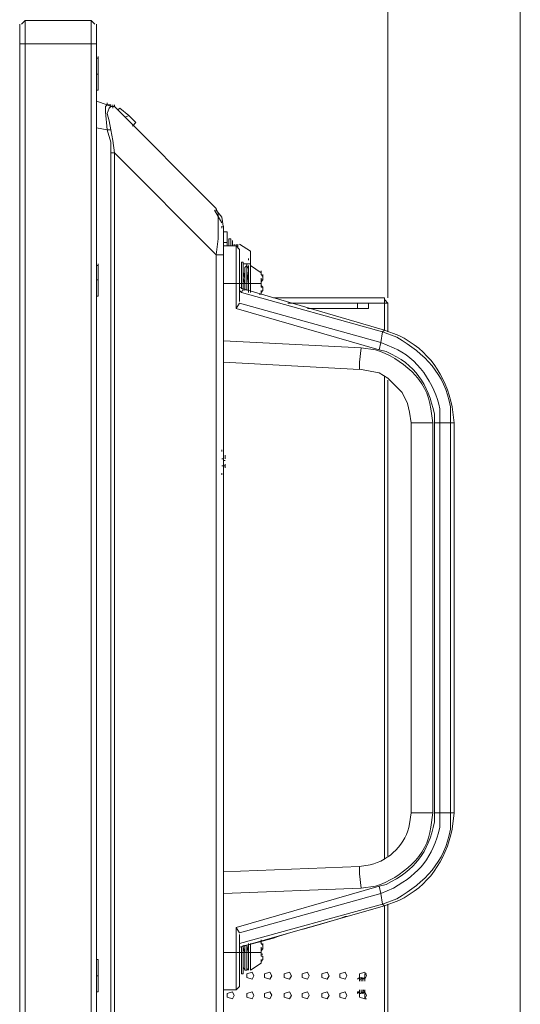
# Model space of a CAD drawing. Units: millimetres. Extents: x -39 to 249, y 47 to 270.
# Drawn here: x 105 to 111, y 154 to 166 of the extents above; entities that cross this region are included whole.
import ezdxf

# ---------------------------------------------------------------- set-up
doc = ezdxf.new("R2010")
doc.units = ezdxf.units.MM
doc.header["$MEASUREMENT"] = 0
doc.layers.add('レイヤー 2', color=7, linetype='Continuous', lineweight=0)

msp = doc.modelspace()

# ---------------------------------------------------------------- linework, layer by layer
at = {"layer": 'レイヤー 2', "color": 7, "lineweight": 9}
for p, q in [((111.358, 123.239), (111.358, 178.23)), ((109.791, 162.461), (109.791, 171.859)), ((105.431, 165.7), (105.431, 112.783)), ((105.495, 165.742), (105.452, 165.7)), ((105.495, 165.742), (105.495, 112.72)), ((105.495, 165.742), (106.278, 165.742)), ((106.278, 112.72), (106.278, 165.742)), ((106.32, 165.7), (106.278, 165.742)), ((106.341, 112.783), (106.341, 165.7)), ((106.341, 165.467), (105.431, 165.467)), ((106.341, 165.298), (106.341, 165.319)), ((106.341, 164.917), (106.341, 165.298)), ((106.362, 165.298), (106.341, 165.298)), ((106.362, 165.298), (106.362, 165.319)), ((106.362, 164.938), (106.362, 165.298)), ((106.362, 164.917), (106.362, 165.298)), ((106.341, 165.107), (106.362, 165.107)), ((106.341, 164.938), (106.341, 164.959)), ((106.341, 164.917), (106.362, 164.917)), ((106.362, 164.938), (106.362, 164.959)), ((106.468, 164.747), (106.341, 164.79)), ((106.468, 164.747), (106.468, 164.768)), ((106.468, 164.747), (106.468, 164.768)), ((106.468, 164.747), (106.468, 164.768)), ((106.511, 164.726), (106.468, 164.747)), ((106.511, 164.726), (106.468, 164.747)), ((106.553, 164.726), (106.511, 164.726)), ((106.532, 164.726), (106.532, 164.747)), ((106.532, 164.705), (106.532, 164.726)), ((106.553, 164.726), (106.532, 164.726)), ((106.553, 164.726), (106.553, 164.747)), ((107.759, 163.52), (106.553, 164.726)), ((106.616, 164.705), (106.595, 164.684)), ((106.722, 164.62), (106.68, 164.599)), ((106.765, 164.493), (106.807, 164.536)), ((106.341, 164.472), (106.468, 164.451)), ((106.511, 164.451), (106.468, 164.451)), ((106.553, 164.176), (106.511, 164.176)), ((106.511, 125.631), (106.511, 164.176)), ((107.823, 163.35), (107.738, 163.498)), ((107.759, 163.498), (107.759, 163.52)), ((107.823, 163.287), (107.823, 163.308)), ((107.844, 163.287), (107.844, 163.308)), ((107.844, 163.287), (107.844, 162.969)), ((107.844, 162.969), (107.844, 163.287)), ((107.886, 163.244), (107.844, 163.244)), ((107.886, 163.075), (107.886, 163.244)), ((107.908, 163.075), (107.908, 163.16)), ((107.929, 163.16), (107.908, 163.16)), ((107.908, 163.139), (107.908, 163.16)), ((107.929, 163.075), (107.929, 163.16)), ((107.929, 163.139), (107.929, 163.16)), ((107.95, 163.075), (107.95, 163.139)), ((107.886, 163.117), (107.844, 163.117)), ((107.992, 163.075), (107.844, 163.075)), ((107.992, 163.075), (107.95, 163.075)), ((107.971, 163.075), (107.971, 163.096)), ((107.992, 163.075), (107.992, 163.096)), ((108.013, 163.075), (107.992, 163.075)), ((108.035, 163.033), (107.992, 163.075)), ((107.992, 163.075), (107.992, 162.631)), ((108.013, 163.075), (108.013, 163.096)), ((108.162, 163.012), (108.035, 163.096)), ((107.844, 162.969), (107.759, 162.969)), ((107.759, 125.631), (107.759, 162.969)), ((107.844, 162.969), (107.844, 125.631)), ((108.14, 162.906), (108.14, 162.927)), ((108.14, 162.906), (108.14, 162.927)), ((108.14, 162.906), (108.14, 162.927)), ((108.162, 162.99), (108.162, 163.012)), ((108.162, 162.99), (108.162, 163.012)), ((108.162, 162.991), (108.162, 163.012)), ((108.162, 162.969), (108.162, 162.991)), ((108.162, 162.948), (108.162, 162.99)), ((108.162, 162.948), (108.162, 162.969)), ((108.162, 162.927), (108.162, 162.948)), ((108.162, 162.906), (108.162, 162.927)), ((108.162, 162.927), (108.162, 162.906)), ((108.162, 162.906), (108.162, 162.863)), ((108.162, 162.885), (108.162, 162.906)), ((106.341, 162.842), (106.341, 162.863)), ((106.341, 162.483), (106.341, 162.842)), ((106.362, 162.842), (106.341, 162.842)), ((106.362, 162.842), (106.362, 162.863)), ((106.362, 162.483), (106.362, 162.842)), ((106.362, 162.483), (106.362, 162.842)), ((108.056, 162.885), (108.056, 162.567)), ((108.077, 162.885), (108.056, 162.885)), ((108.056, 162.863), (108.056, 162.885)), ((108.077, 162.885), (108.077, 162.546)), ((108.077, 162.863), (108.077, 162.885)), ((108.162, 162.864), (108.077, 162.864)), ((108.077, 162.863), (108.077, 162.546)), ((108.119, 162.842), (108.119, 162.863)), ((108.119, 162.842), (108.119, 162.631)), ((108.14, 162.842), (108.14, 162.525)), ((108.162, 162.885), (108.162, 162.842)), ((108.162, 162.842), (108.162, 162.863)), ((108.162, 162.842), (108.162, 162.863)), ((108.162, 162.525), (108.162, 162.842)), ((108.289, 162.758), (108.162, 162.842)), ((106.341, 162.673), (106.362, 162.673)), ((108.098, 162.736), (108.077, 162.758)), ((108.098, 162.694), (108.077, 162.758)), ((108.098, 162.631), (108.077, 162.694)), ((108.098, 162.631), (108.098, 162.758)), ((108.14, 162.737), (108.14, 162.758)), ((108.14, 162.736), (108.14, 162.757)), ((108.14, 162.694), (108.14, 162.715)), ((108.289, 162.758), (108.289, 162.779)), ((108.289, 162.758), (108.289, 162.779)), ((108.289, 162.758), (108.289, 162.779)), ((108.289, 162.737), (108.289, 162.758)), ((108.289, 162.736), (108.289, 162.758)), ((108.289, 162.673), (108.289, 162.694)), ((108.289, 162.673), (108.289, 162.694)), ((108.289, 162.673), (108.289, 162.694)), ((108.289, 162.652), (108.289, 162.673)), ((108.289, 162.652), (108.289, 162.673)), ((108.289, 162.652), (108.289, 162.673)), ((108.289, 162.652), (108.289, 162.673)), ((108.31, 162.715), (108.31, 162.737)), ((108.31, 162.694), (108.31, 162.715)), ((108.31, 162.673), (108.31, 162.715)), ((108.31, 162.694), (108.31, 162.715)), ((108.31, 162.673), (108.31, 162.715)), ((108.31, 162.673), (108.31, 162.694)), ((108.035, 162.631), (107.992, 162.631)), ((108.035, 162.631), (108.035, 162.652)), ((108.035, 162.631), (108.077, 162.631)), ((108.035, 162.63), (108.035, 162.419)), ((108.035, 162.588), (108.035, 162.609)), ((108.035, 162.567), (108.035, 162.588)), ((108.077, 162.631), (108.077, 162.652)), ((108.119, 162.631), (108.077, 162.631)), ((108.077, 162.631), (108.077, 162.546)), ((108.077, 162.567), (109.749, 162.08)), ((108.098, 162.631), (108.098, 162.652)), ((108.098, 162.631), (108.098, 162.546)), ((108.14, 162.63), (108.098, 162.63)), ((108.119, 162.63), (108.119, 162.652)), ((108.119, 162.631), (108.119, 162.652)), ((108.119, 162.631), (108.119, 162.652)), ((108.14, 162.631), (108.119, 162.631)), ((108.119, 162.631), (108.119, 162.546)), ((108.14, 162.631), (108.14, 162.652)), ((108.14, 162.631), (108.14, 162.652)), ((108.14, 162.631), (108.14, 162.652)), ((108.14, 162.631), (108.289, 162.631)), ((108.14, 162.631), (108.14, 162.546)), ((108.14, 162.631), (108.14, 162.546)), ((108.14, 162.546), (108.14, 162.567)), ((108.289, 162.631), (108.289, 162.652)), ((108.289, 162.609), (108.289, 162.631)), ((108.289, 162.61), (108.289, 162.631)), ((108.289, 162.61), (108.289, 162.631)), ((108.289, 162.588), (108.289, 162.609)), ((108.289, 162.588), (108.289, 162.609)), ((108.289, 162.588), (108.289, 162.609)), ((108.31, 162.588), (108.31, 162.546)), ((108.31, 162.546), (108.31, 162.588)), ((106.341, 162.482), (106.341, 162.504)), ((106.341, 162.482), (106.362, 162.482)), ((106.362, 162.482), (106.362, 162.504)), ((108.035, 162.546), (108.056, 162.525)), ((108.035, 162.419), (108.035, 162.44)), ((108.267, 162.504), (108.289, 162.504)), ((108.289, 162.525), (108.289, 162.546)), ((108.289, 162.525), (108.31, 162.546)), ((108.289, 162.504), (108.289, 162.525)), ((108.289, 162.504), (108.289, 162.525)), ((108.289, 162.504), (108.289, 162.525)), ((108.437, 162.461), (109.749, 162.461)), ((109.749, 162.461), (109.749, 162.08)), ((109.791, 162.398), (109.749, 162.44)), ((107.992, 162.334), (108.035, 162.398)), ((108.035, 162.398), (109.707, 161.932)), ((108.606, 162.398), (109.559, 162.398)), ((108.839, 162.334), (109.432, 162.334)), ((109.432, 162.398), (109.432, 162.334)), ((109.559, 162.398), (109.791, 162.398)), ((109.791, 162.398), (109.791, 162.059)), ((109.749, 162.08), (109.728, 162.059)), ((107.844, 161.953), (109.474, 161.868)), ((109.707, 161.932), (109.686, 161.847)), ((107.844, 161.699), (109.453, 161.614)), ((109.749, 161.53), (109.749, 155.815)), ((109.791, 161.487), (109.791, 155.857)), ((110.321, 160.98), (110.067, 160.98)), ((110.067, 160.979), (110.067, 156.365)), ((110.321, 160.979), (110.321, 156.365)), ((110.405, 160.98), (110.342, 160.98)), ((110.342, 160.979), (110.342, 156.365)), ((110.405, 160.979), (110.405, 156.365)), ((110.575, 160.98), (110.532, 160.98)), ((110.575, 160.979), (110.575, 156.365)), ((107.823, 160.641), (107.823, 160.662)), ((107.844, 160.641), (107.844, 160.662)), ((107.844, 160.641), (107.844, 160.662)), ((107.844, 160.641), (107.844, 160.662)), ((107.844, 160.62), (107.844, 160.641)), ((107.844, 160.62), (107.844, 160.641)), ((107.844, 160.577), (107.844, 160.62)), ((107.844, 160.556), (107.844, 160.577)), ((107.844, 160.556), (107.844, 160.577)), ((107.865, 160.577), (107.865, 160.599)), ((107.865, 160.556), (107.865, 160.577)), ((107.823, 160.556), (107.844, 160.556)), ((107.844, 160.472), (107.823, 160.472)), ((107.844, 160.514), (107.844, 160.535)), ((107.844, 160.514), (107.844, 160.535)), ((107.844, 160.535), (107.865, 160.535)), ((107.844, 160.493), (107.844, 160.514)), ((107.844, 160.514), (107.844, 160.472)), ((107.844, 160.472), (107.844, 160.493)), ((107.844, 160.472), (107.844, 160.493)), ((107.844, 160.472), (107.844, 160.493)), ((107.865, 160.472), (107.844, 160.472)), ((107.844, 160.408), (107.844, 160.45)), ((107.865, 160.472), (107.865, 160.493)), ((107.865, 160.45), (107.865, 160.472)), ((107.865, 160.45), (107.865, 160.472)), ((107.823, 160.366), (107.823, 160.387)), ((107.844, 160.387), (107.844, 160.408)), ((107.844, 160.387), (107.844, 160.366)), ((107.844, 160.366), (107.844, 160.387)), ((107.844, 160.366), (107.844, 160.387)), ((107.844, 160.366), (107.844, 160.387)), ((110.405, 156.365), (110.342, 156.365)), ((109.453, 155.73), (107.844, 155.667)), ((109.474, 155.476), (107.844, 155.413)), ((109.707, 155.413), (109.686, 155.497)), ((109.707, 155.413), (108.035, 154.947)), ((109.728, 155.286), (108.035, 154.82)), ((109.749, 155.264), (108.035, 154.778)), ((109.749, 155.265), (109.728, 155.286)), ((109.791, 155.286), (109.791, 125.716)), ((108.035, 154.947), (107.992, 155.011)), ((108.035, 154.926), (108.035, 154.714)), ((108.035, 154.905), (108.035, 154.926)), ((108.289, 154.841), (108.289, 154.862)), ((108.289, 154.841), (108.289, 154.862)), ((108.289, 154.841), (108.289, 154.862)), ((108.056, 154.778), (108.056, 154.46)), ((108.098, 154.714), (108.077, 154.778)), ((108.098, 154.778), (108.098, 154.799)), ((108.098, 154.714), (108.098, 154.799)), ((108.098, 154.799), (108.098, 154.714)), ((108.119, 154.799), (108.14, 154.714)), ((108.119, 154.799), (108.119, 154.714)), ((108.14, 154.82), (108.14, 154.503)), ((108.14, 154.714), (108.14, 154.82)), ((108.14, 154.778), (108.14, 154.799)), ((108.162, 154.503), (108.162, 154.82)), ((108.289, 154.841), (108.267, 154.841)), ((108.289, 154.82), (108.289, 154.841)), ((108.289, 154.82), (108.289, 154.841)), ((108.289, 154.757), (108.289, 154.778)), ((108.289, 154.757), (108.289, 154.778)), ((108.289, 154.757), (108.289, 154.778)), ((108.289, 154.735), (108.289, 154.757)), ((108.289, 154.735), (108.289, 154.757)), ((108.289, 154.735), (108.289, 154.757)), ((108.289, 154.735), (108.289, 154.757)), ((108.31, 154.799), (108.31, 154.82)), ((108.31, 154.778), (108.31, 154.799)), ((108.31, 154.757), (108.31, 154.799)), ((108.31, 154.778), (108.31, 154.799)), ((108.31, 154.757), (108.31, 154.799)), ((108.31, 154.757), (108.31, 154.778)), ((106.341, 154.249), (106.341, 154.63)), ((106.341, 154.608), (106.341, 154.63)), ((106.362, 154.629), (106.341, 154.629)), ((106.362, 154.249), (106.362, 154.63)), ((106.362, 154.608), (106.362, 154.63)), ((108.035, 154.714), (107.992, 154.714)), ((107.992, 154.714), (107.992, 154.27)), ((108.035, 154.714), (108.077, 154.714)), ((108.035, 154.714), (108.035, 154.333)), ((108.035, 154.312), (108.035, 154.714)), ((108.077, 154.714), (108.077, 154.735)), ((108.119, 154.714), (108.077, 154.714)), ((108.077, 154.608), (108.077, 154.63)), ((108.098, 154.714), (108.098, 154.735)), ((108.14, 154.714), (108.098, 154.714)), ((108.098, 154.714), (108.098, 154.503)), ((108.119, 154.714), (108.119, 154.735)), ((108.119, 154.714), (108.119, 154.735)), ((108.119, 154.714), (108.119, 154.735)), ((108.14, 154.714), (108.119, 154.714)), ((108.119, 154.714), (108.119, 154.503)), ((108.14, 154.735), (108.14, 154.714)), ((108.14, 154.714), (108.14, 154.735)), ((108.14, 154.714), (108.14, 154.735)), ((108.14, 154.714), (108.14, 154.735)), ((108.14, 154.714), (108.289, 154.714)), ((108.14, 154.587), (108.14, 154.714)), ((108.14, 154.587), (108.14, 154.651)), ((108.289, 154.714), (108.289, 154.735)), ((108.289, 154.693), (108.289, 154.714)), ((108.289, 154.693), (108.289, 154.714)), ((108.289, 154.693), (108.289, 154.714)), ((108.289, 154.672), (108.289, 154.693)), ((108.289, 154.672), (108.289, 154.693)), ((108.289, 154.672), (108.289, 154.693)), ((108.31, 154.693), (108.289, 154.693)), ((108.289, 154.608), (108.289, 154.63)), ((108.289, 154.608), (108.31, 154.63)), ((108.31, 154.672), (108.31, 154.63)), ((108.31, 154.63), (108.31, 154.672)), ((108.31, 154.63), (108.31, 154.672)), ((106.362, 154.249), (106.362, 154.609)), ((108.14, 154.587), (108.14, 154.608)), ((108.14, 154.587), (108.14, 154.608)), ((108.162, 154.503), (108.289, 154.587)), ((108.162, 154.503), (108.162, 154.524)), ((108.289, 154.587), (108.289, 154.608)), ((108.289, 154.587), (108.289, 154.608)), ((108.289, 154.587), (108.289, 154.608)), ((106.341, 154.439), (106.362, 154.439)), ((108.056, 154.481), (108.056, 154.503)), ((108.056, 154.46), (108.077, 154.46)), ((108.077, 154.481), (108.077, 154.503)), ((108.098, 154.503), (108.119, 154.503)), ((109.453, 154.418), (109.432, 154.397)), ((109.453, 154.376), (109.453, 154.418)), ((109.453, 154.397), (109.453, 154.418)), ((109.453, 154.397), (109.453, 154.418)), ((109.474, 154.397), (109.453, 154.397)), ((109.474, 154.418), (109.474, 154.397)), ((109.495, 154.397), (109.474, 154.418)), ((109.474, 154.376), (109.474, 154.418)), ((109.474, 154.376), (109.474, 154.418)), ((109.474, 154.397), (109.474, 154.376)), ((109.495, 154.397), (109.495, 154.418)), ((109.516, 154.418), (109.495, 154.397)), ((109.495, 154.376), (109.495, 154.397)), ((109.495, 154.397), (109.495, 154.376)), ((109.516, 154.481), (109.516, 154.481)), ((109.516, 154.376), (109.516, 154.46)), ((109.537, 154.46), (109.516, 154.46)), ((109.516, 154.418), (109.516, 154.439)), ((109.516, 154.397), (109.516, 154.418)), ((109.516, 154.376), (109.516, 154.418)), ((109.516, 154.376), (109.516, 154.418)), ((108.035, 154.312), (107.992, 154.27)), ((106.341, 154.249), (106.341, 154.27)), ((106.341, 154.248), (106.362, 154.248)), ((106.362, 154.249), (106.362, 154.27)), ((107.844, 154.27), (107.992, 154.27)), ((109.453, 154.249), (109.432, 154.249)), ((109.432, 154.227), (109.432, 154.249)), ((109.432, 154.227), (109.453, 154.249)), ((109.453, 154.249), (109.453, 154.27)), ((109.453, 154.227), (109.453, 154.27)), ((109.453, 154.249), (109.453, 154.27)), ((109.453, 154.227), (109.453, 154.249)), ((109.453, 154.249), (109.453, 154.227)), ((109.453, 154.227), (109.474, 154.227)), ((109.474, 154.249), (109.474, 154.27)), ((109.474, 154.27), (109.474, 154.249)), ((109.474, 154.249), (109.474, 154.27)), ((109.474, 154.227), (109.474, 154.249)), ((109.474, 154.249), (109.495, 154.227)), ((109.516, 154.249), (109.495, 154.27)), ((109.495, 154.227), (109.495, 154.27)), ((109.495, 154.227), (109.495, 154.27)), ((109.495, 154.227), (109.495, 154.249)), ((109.495, 154.227), (109.516, 154.249)), ((109.516, 154.249), (109.516, 154.27)), ((109.516, 154.27), (109.516, 154.249)), ((109.516, 154.249), (109.516, 154.164)), ((109.516, 154.249), (109.516, 154.227)), ((109.516, 154.164), (109.537, 154.164))]:
    msp.add_line(p, q, dxfattribs=at)
for points in [[(106.468, 164.747), (106.447, 164.726), (106.447, 164.663), (106.468, 164.451)], [(106.511, 164.726), (106.511, 164.747), (106.468, 164.747)], [(106.511, 164.726), (106.489, 164.705), (106.468, 164.641), (106.489, 164.557), (106.511, 164.451), (106.532, 164.324), (106.553, 164.176)], [(106.807, 164.536), (106.722, 164.62), (106.616, 164.705)], [(106.468, 164.451), (106.511, 164.303), (106.511, 164.176)], [(106.553, 125.631), (106.553, 164.176), (107.759, 162.969)], [(107.759, 163.52), (107.781, 163.456), (107.781, 163.16), (107.759, 162.969)], [(107.844, 163.287), (107.823, 163.414), (107.759, 163.498)], [(108.013, 163.075), (108.013, 163.096), (108.013, 163.054)], [(108.035, 163.012), (108.035, 162.631), (108.035, 163.033)], [(108.162, 162.99), (108.162, 162.927), (108.162, 162.948)], [(108.162, 162.864), (108.162, 162.885), (108.162, 162.906), (108.162, 162.948)], [(108.119, 162.842), (108.098, 162.821), (108.098, 162.758)], [(108.098, 162.758), (108.098, 162.8), (108.098, 162.631)], [(108.31, 162.715), (108.289, 162.736), (108.289, 162.758)], [(108.31, 162.673), (108.289, 162.652), (108.289, 162.609)], [(108.289, 162.631), (108.289, 162.673), (108.31, 162.673)], [(109.686, 161.847), (107.992, 162.334), (107.992, 162.63), (107.844, 162.63)], [(108.056, 162.525), (108.077, 162.567), (108.035, 162.588)], [(108.31, 162.588), (108.289, 162.588), (108.289, 162.631)], [(108.31, 162.546), (108.31, 162.588), (108.289, 162.609)], [(108.31, 162.546), (108.31, 162.567), (108.31, 162.588)], [(109.707, 161.932), (109.728, 162.059), (108.056, 162.525)], [(108.289, 162.504), (108.289, 162.525), (108.31, 162.546)], [(109.559, 162.398), (109.559, 162.334), (109.432, 162.334)], [(109.474, 161.869), (109.453, 161.699), (109.453, 161.615)], [(109.453, 161.615), (109.58, 161.593), (109.686, 161.572), (109.791, 161.509), (109.961, 161.339), (110.024, 161.212), (110.045, 161.107), (110.067, 160.98)], [(110.532, 156.365), (110.532, 160.98), (110.405, 160.98)], [(107.844, 160.535), (107.844, 160.514), (107.844, 160.556)], [(107.844, 160.493), (107.844, 160.514), (107.844, 160.535)], [(109.474, 155.476), (109.453, 155.646), (109.453, 155.73)], [(107.844, 154.714), (107.992, 154.714), (107.992, 155.01), (109.686, 155.497)], [(107.95, 125.652), (109.749, 125.652), (109.749, 155.265)], [(108.077, 154.46), (108.077, 154.799), (108.077, 154.481)], [(108.31, 154.799), (108.289, 154.82), (108.289, 154.841)], [(108.31, 154.757), (108.289, 154.735), (108.289, 154.693)], [(108.31, 154.672), (108.289, 154.672), (108.289, 154.757), (108.31, 154.757)], [(108.077, 154.714), (108.077, 154.545), (108.098, 154.503)], [(108.14, 154.714), (108.14, 154.545), (108.14, 154.587)], [(108.289, 154.587), (108.289, 154.608), (108.31, 154.63)], [(108.31, 154.63), (108.31, 154.651), (108.31, 154.672)], [(108.119, 154.503), (108.14, 154.524), (108.14, 154.587)]]:
    msp.add_lwpolyline(points, dxfattribs=at)
for points in [[(108.119, 162.842), (108.119, 162.779), (108.14, 162.631), (108.14, 162.8)], [(108.204, 154.439), (108.183, 154.482), (108.119, 154.46), (108.119, 154.418), (108.183, 154.397)], [(108.416, 154.439), (108.394, 154.482), (108.331, 154.461), (108.331, 154.418), (108.394, 154.397)], [(108.648, 154.439), (108.627, 154.482), (108.564, 154.46), (108.564, 154.418), (108.627, 154.397)], [(108.86, 154.439), (108.839, 154.482), (108.775, 154.461), (108.775, 154.418), (108.839, 154.397)], [(109.093, 154.439), (109.072, 154.481), (109.008, 154.46), (109.008, 154.418), (109.072, 154.397)], [(109.305, 154.439), (109.283, 154.482), (109.22, 154.46), (109.22, 154.418), (109.283, 154.397)], [(109.537, 154.439), (109.516, 154.481), (109.453, 154.46), (109.453, 154.418), (109.516, 154.397)], [(107.971, 154.206), (107.95, 154.249), (107.886, 154.227), (107.886, 154.185), (107.95, 154.164)], [(108.204, 154.206), (108.183, 154.249), (108.119, 154.228), (108.119, 154.185), (108.183, 154.164)], [(108.416, 154.207), (108.394, 154.249), (108.331, 154.228), (108.331, 154.185), (108.394, 154.164)], [(108.648, 154.206), (108.627, 154.249), (108.564, 154.228), (108.564, 154.185), (108.627, 154.164)], [(108.86, 154.207), (108.839, 154.249), (108.775, 154.228), (108.775, 154.185), (108.839, 154.164)], [(109.093, 154.206), (109.072, 154.249), (109.008, 154.227), (109.008, 154.185), (109.072, 154.164)], [(109.305, 154.206), (109.283, 154.249), (109.22, 154.228), (109.22, 154.185), (109.283, 154.164)], [(109.537, 154.206), (109.516, 154.249), (109.453, 154.227), (109.453, 154.185), (109.516, 154.164)]]:
    msp.add_lwpolyline(points, close=True, dxfattribs=at)
for points, knots in [([(109.728, 162.059), (109.728, 162.059), (109.897, 161.996), (109.897, 161.996), (110.233, 161.79), (110.457, 161.572), (110.532, 161.17), (110.532, 161.17), (110.532, 160.98), (110.532, 160.98)], [0, 0, 0, 0, 1, 1, 1, 2, 2, 2, 3, 3, 3, 3]), ([(109.749, 162.08), (109.749, 162.08), (109.918, 162.017), (109.918, 162.017), (110.273, 161.843), (110.47, 161.549), (110.553, 161.17), (110.553, 161.17), (110.575, 160.98), (110.575, 160.98)], [0, 0, 0, 0, 1, 1, 1, 2, 2, 2, 3, 3, 3, 3]), ([(109.474, 161.869), (109.474, 161.869), (109.643, 161.847), (109.643, 161.847), (109.954, 161.741), (110.257, 161.494), (110.299, 161.149), (110.299, 161.149), (110.321, 160.98), (110.321, 160.98)], [0, 0, 0, 0, 1, 1, 1, 2, 2, 2, 3, 3, 3, 3]), ([(109.707, 161.932), (109.707, 161.932), (109.855, 161.869), (109.855, 161.869), (110.135, 161.763), (110.35, 161.435), (110.405, 161.149), (110.405, 161.149), (110.405, 160.98), (110.405, 160.98)], [0, 0, 0, 0, 1, 1, 1, 2, 2, 2, 3, 3, 3, 3]), ([(109.686, 161.847), (109.686, 161.847), (109.77, 161.826), (109.77, 161.826), (110.126, 161.667), (110.259, 161.447), (110.342, 161.085), (110.342, 161.085), (110.342, 160.98), (110.342, 160.98)], [0, 0, 0, 0, 1, 1, 1, 2, 2, 2, 3, 3, 3, 3]), ([(110.321, 156.365), (110.321, 156.365), (110.067, 156.365), (110.067, 156.365), (110.067, 156.365), (110.045, 156.238), (110.045, 156.238), (110.012, 156.002), (109.809, 155.805), (109.58, 155.751), (109.58, 155.751), (109.453, 155.73), (109.453, 155.73)], [0, 0, 0, 0, 1, 1, 1, 2, 2, 2, 3, 3, 3, 4, 4, 4, 4]), ([(110.321, 156.365), (110.321, 156.365), (110.299, 156.196), (110.299, 156.196), (110.257, 155.851), (109.954, 155.604), (109.643, 155.497), (109.643, 155.497), (109.474, 155.476), (109.474, 155.476)], [0, 0, 0, 0, 1, 1, 1, 2, 2, 2, 3, 3, 3, 3]), ([(110.342, 156.365), (110.342, 156.365), (110.342, 156.259), (110.342, 156.259), (110.262, 155.888), (110.12, 155.699), (109.77, 155.519), (109.77, 155.519), (109.686, 155.497), (109.686, 155.497)], [0, 0, 0, 0, 1, 1, 1, 2, 2, 2, 3, 3, 3, 3]), ([(110.405, 156.365), (110.405, 156.365), (110.532, 156.365), (110.532, 156.365), (110.532, 156.365), (110.532, 156.175), (110.532, 156.175), (110.457, 155.773), (110.233, 155.555), (109.897, 155.349), (109.897, 155.349), (109.728, 155.286), (109.728, 155.286), (109.728, 155.286), (109.707, 155.413), (109.707, 155.413)], [0, 0, 0, 0, 1, 1, 1, 2, 2, 2, 3, 3, 3, 4, 4, 4, 5, 5, 5, 5]), ([(110.405, 156.365), (110.405, 156.365), (110.405, 156.196), (110.405, 156.196), (110.314, 155.831), (110.175, 155.66), (109.855, 155.476), (109.855, 155.476), (109.707, 155.413), (109.707, 155.413)], [0, 0, 0, 0, 1, 1, 1, 2, 2, 2, 3, 3, 3, 3]), ([(110.532, 156.365), (110.532, 156.365), (110.575, 156.365), (110.575, 156.365), (110.575, 156.365), (110.553, 156.175), (110.553, 156.175), (110.47, 155.797), (110.273, 155.502), (109.918, 155.328), (109.918, 155.328), (109.749, 155.265), (109.749, 155.265)], [0, 0, 0, 0, 1, 1, 1, 2, 2, 2, 3, 3, 3, 4, 4, 4, 4]), ([(109.305, 155.138), (109.305, 155.138), (109.283, 155.138), (109.283, 155.138), (109.019, 155.042), (108.699, 154.977), (108.437, 154.884), (108.437, 154.884), (108.035, 154.778), (108.035, 154.778)], [0, 0, 0, 0, 1, 1, 1, 2, 2, 2, 3, 3, 3, 3])]:
    msp.add_open_spline(points, degree=3, knots=knots, dxfattribs=at)

doc.saveas('drawing.dxf')
